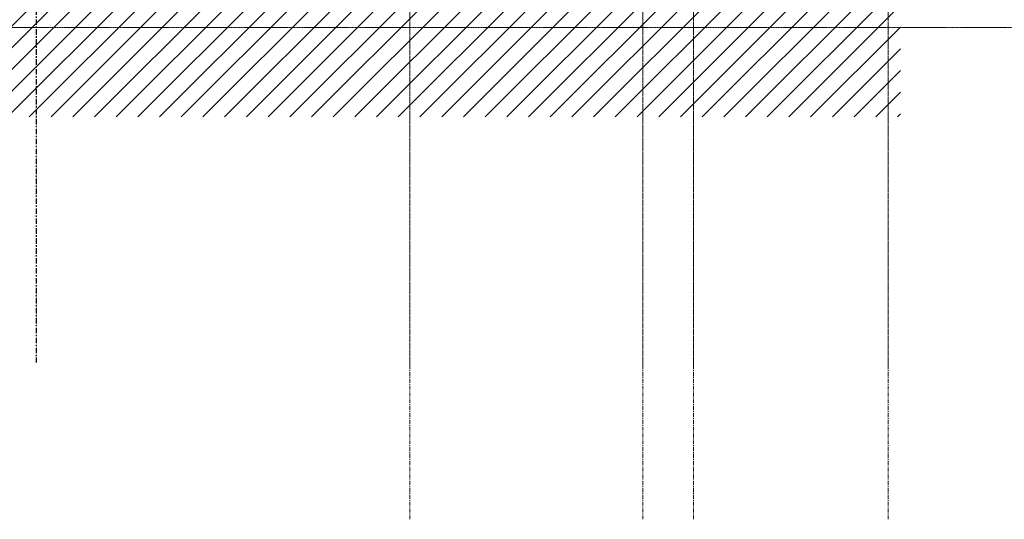
# Model space of a CAD drawing. Units: centimetres. Extents: x 312163 to 445447, y -35152 to 6273.
# Drawn here: x 370207 to 373415, y 1559 to 3186 of the extents above; entities that cross this region are included whole.
import ezdxf

# ---------------------------------------------------------------- set-up
doc = ezdxf.new("R2010")
doc.units = ezdxf.units.CM
doc.header["$LTSCALE"] = 10
doc.linetypes.add('AXES', pattern=[0.54, 0.3, -0.08, 0.08, -0.08])
doc.linetypes.add('INF-MALHA-ESTRUTURAL-EIXOS1$0$Grid Line', pattern=[2.2225, 1.27, -0.3175, 0.3175, -0.3175])
for name, color, linetype, lineweight in [('EXT_ESTRUTURA VISTA', 1, 'Continuous', 9), ('INF-MALHA-ESTRUTURAL-EIXOS1$0$AR-MALHA', 253, 'Continuous', 9), ('MALHA', 250, 'Continuous', 9)]:
    doc.layers.add(name, color=color, linetype=linetype, lineweight=lineweight)
doc.layers.add('HACHURA PISO', color=253, linetype='Continuous')
doc.layers.add('MLH-SÍMBOLOS', color=3, linetype='AXES')

# ---------------------------------------------------------------- blocks, each defined once
blk = doc.blocks.new('NIV')
at = {"layer": 'MALHA', "color": 252, "linetype": 'AXES'}
blk.add_line((332574.6, -14803.1), (365118.9, -14803.1), dxfattribs=at)

msp = doc.modelspace()

# ---------------------------------------------------------------- hatches: boundary and pattern name
at = {"layer": 'HACHURA PISO'}
h = msp.add_hatch(dxfattribs=at)
h.set_pattern_fill('_USER', color=256, scale=50, angle=45, style=0, pattern_type=0)
h.set_pattern_definition([(45, (323007.74, 4852.584), (-35.35534, 35.35534), [])])
h.paths.add_polyline_path([(355740.2, 3385.4), (355720.2, 3385.4), (355720.2, 3430.4), (355405.7, 3430.4), (355405.7, 3245.4), (355150.7, 3245.4), (355150.7, 3385.4), (355135.7, 3385.4), (355135.7, 3478.5), (348978.2, 3475.4), (348978.2, 2869), (373077.2, 2869), (373077.2, 3481.1), (369690.7, 3481.1), (369690.7, 3145.4), (369360.7, 3145.4), (369360.7, 3481.1), (362756.2, 3481.1), (362591.2, 3385.8), (362365.9, 3385.8), (362365.9, 3386.5), (362347.4, 3386.5), (362347.4, 3481.1), (360746, 3481.1), (360746, 3145.4), (360416, 3145.4), (360416, 3481.1), (355740.2, 3478.8)])

# ---------------------------------------------------------------- linework, layer by layer
at = {"layer": 'INF-MALHA-ESTRUTURAL-EIXOS1$0$AR-MALHA', "linetype": 'INF-MALHA-ESTRUTURAL-EIXOS1$0$Grid Line'}
for p, q in [((371478.2, 1558.6), (371478.2, 6077.9)), ((371478.2, 2052.6), (371478.2, 6077.9)), ((372237.2, 1558.6), (372237.2, 6077.9)), ((372237.2, 2052.6), (372237.2, 6077.9)), ((372402.2, 1558.6), (372402.2, 6077.9)), ((372402.2, 2052.6), (372402.2, 6077.9)), ((373037.2, 1558.6), (373037.2, 6077.9)), ((373037.2, 2052.6), (373037.2, 6077.9))]:
    msp.add_line(p, q, dxfattribs=at)

# ---------------------------------------------------------------- next in the draw order: block references
at = {"layer": 'EXT_ESTRUTURA VISTA', "color": 2}
msp.add_blockref('NIV', (8842.3, 17963.7), dxfattribs=at)

# ---------------------------------------------------------------- next in the draw order: linework, layer by layer
at = {"layer": 'MLH-SÍMBOLOS', "ltscale": 6}
msp.add_line((370260.8, 5746.4), (370260.8, 2068.9), dxfattribs=at)

doc.saveas('drawing.dxf')
